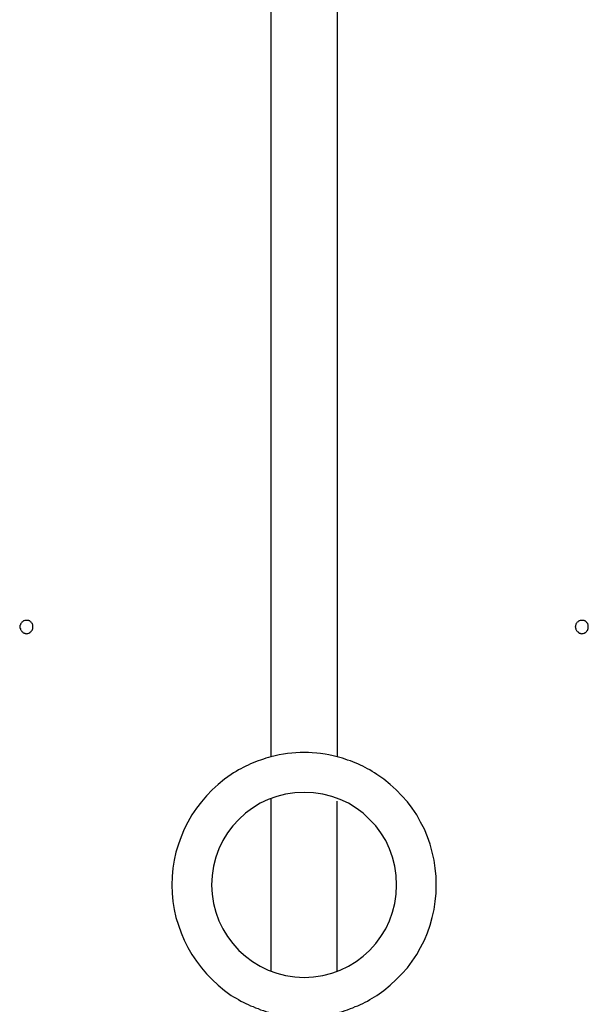
# Model space of a CAD drawing. Extents: x -25.9 to 25.9, y -15.4 to 15.4.
# Drawn here: x -0.8 to -0.4, y -7.1 to -6.4 of the extents above; entities that cross this region are included whole.
import ezdxf

# ---------------------------------------------------------------- set-up
doc = ezdxf.new("R2010")
doc.units = 0
doc.layers.get('0').update_dxf_attribs({"linetype": 'CONTINUOUS'})

msp = doc.modelspace()

# ---------------------------------------------------------------- linework, layer by layer
at = {"color": 0}
for points in [[(-0.5986, -5.6051), (-0.5986, -6.9283)], [(-0.5986, -5.6051), (-0.5986, -6.9283)], [(-0.5986, -5.6051), (-0.5986, -6.9283)], [(-0.5986, -5.6051), (-0.5986, -6.9283)], [(-0.5986, -5.6051), (-0.5986, -6.9283)], [(-0.5986, -5.6051), (-0.5986, -6.9283)], [(-0.5986, -5.6051), (-0.5986, -6.9283)], [(-0.5986, -5.6051), (-0.5986, -6.9283)], [(-0.5986, -5.6051), (-0.5986, -6.9283)], [(-0.5986, -5.6051), (-0.5986, -6.9283)], [(-0.5986, -5.6051), (-0.5986, -6.9283)], [(-0.5986, -5.6051), (-0.5986, -6.9283)], [(-0.5986, -5.6051), (-0.5986, -6.9283)], [(-0.5986, -5.6051), (-0.5986, -6.9283)], [(-0.5986, -5.6051), (-0.5986, -6.9283)], [(-0.5986, -5.6051), (-0.5986, -6.9283)], [(-0.5986, -5.6051), (-0.5986, -6.9283)], [(-0.5986, -5.6051), (-0.5986, -6.9283)], [(-0.5986, -5.6051), (-0.5986, -6.9283)], [(-0.5986, -5.6051), (-0.5986, -6.9283)], [(-0.5986, -5.6051), (-0.5986, -6.9283)], [(-0.5486, -5.6051), (-0.5486, -6.9283)], [(-0.5486, -5.6051), (-0.5486, -6.9283)], [(-0.5486, -5.6051), (-0.5486, -6.9283)], [(-0.5486, -5.6051), (-0.5486, -6.9283)], [(-0.5486, -5.6051), (-0.5486, -6.9283)], [(-0.5486, -5.6051), (-0.5486, -6.9283)], [(-0.5486, -5.6051), (-0.5486, -6.9283)], [(-0.5486, -5.6051), (-0.5486, -6.9283)], [(-0.5486, -5.6051), (-0.5486, -6.9283)], [(-0.5486, -5.6051), (-0.5486, -6.9283)], [(-0.5486, -5.6051), (-0.5486, -6.9283)], [(-0.5486, -5.6051), (-0.5486, -6.9283)], [(-0.5486, -5.6051), (-0.5486, -6.9283)], [(-0.5486, -5.6051), (-0.5486, -6.9283)], [(-0.5486, -5.6051), (-0.5486, -6.9283)], [(-0.5486, -5.6051), (-0.5486, -6.9283)], [(-0.5486, -5.6051), (-0.5486, -6.9283)], [(-0.5486, -5.6051), (-0.5486, -6.9283)], [(-0.5486, -5.6051), (-0.5486, -6.9283)], [(-0.5486, -5.6051), (-0.5486, -6.9283)], [(-0.5486, -5.6051), (-0.5486, -6.9283)], [(-0.7786, -6.8301), (-0.7786, -6.8301), (-0.7786, -6.8295), (-0.7786, -6.8289), (-0.7786, -6.8283), (-0.7789, -6.828), (-0.779, -6.8274), (-0.7793, -6.8271), (-0.7796, -6.8268), (-0.78, -6.8265), (-0.7803, -6.8261), (-0.7806, -6.8258), (-0.7809, -6.8255), (-0.7815, -6.8254), (-0.7818, -6.8251), (-0.7824, -6.8251), (-0.783, -6.8251), (-0.7836, -6.8251), (-0.7836, -6.8251), (-0.7839, -6.8251), (-0.7845, -6.8251), (-0.7848, -6.8251), (-0.7854, -6.8254), (-0.7857, -6.8255), (-0.7861, -6.8258), (-0.7864, -6.8261), (-0.787, -6.8265), (-0.7873, -6.8268), (-0.7876, -6.8271), (-0.7878, -6.8274), (-0.7881, -6.828), (-0.7881, -6.8283), (-0.7884, -6.8289), (-0.7884, -6.8295), (-0.7886, -6.8301), (-0.7886, -6.8301), (-0.7884, -6.8304), (-0.7884, -6.831), (-0.7881, -6.8313), (-0.7881, -6.8319), (-0.7878, -6.8322), (-0.7876, -6.8326), (-0.7873, -6.8329), (-0.787, -6.8335), (-0.7864, -6.8338), (-0.7861, -6.8341), (-0.7857, -6.8343), (-0.7854, -6.8346), (-0.7848, -6.8346), (-0.7845, -6.8349), (-0.7839, -6.8349), (-0.7836, -6.8351), (-0.7836, -6.8351), (-0.783, -6.8349), (-0.7824, -6.8349), (-0.7818, -6.8346), (-0.7815, -6.8346), (-0.7809, -6.8343), (-0.7806, -6.8341), (-0.7803, -6.8338), (-0.78, -6.8335), (-0.7796, -6.8329), (-0.7793, -6.8326), (-0.779, -6.8322), (-0.7789, -6.8319), (-0.7786, -6.8313), (-0.7786, -6.831), (-0.7786, -6.8304), (-0.7786, -6.8301)], [(-0.7786, -6.8301), (-0.7786, -6.8301), (-0.7786, -6.8295), (-0.7786, -6.8289), (-0.7786, -6.8283), (-0.7789, -6.828), (-0.779, -6.8274), (-0.7793, -6.8271), (-0.7796, -6.8268), (-0.78, -6.8265), (-0.7803, -6.8261), (-0.7806, -6.8258), (-0.7809, -6.8255), (-0.7815, -6.8254), (-0.7818, -6.8251), (-0.7824, -6.8251), (-0.783, -6.8251), (-0.7836, -6.8251), (-0.7836, -6.8251), (-0.7839, -6.8251), (-0.7845, -6.8251), (-0.7848, -6.8251), (-0.7854, -6.8254), (-0.7857, -6.8255), (-0.7861, -6.8258), (-0.7864, -6.8261), (-0.787, -6.8265), (-0.7873, -6.8268), (-0.7876, -6.8271), (-0.7878, -6.8274), (-0.7881, -6.828), (-0.7881, -6.8283), (-0.7884, -6.8289), (-0.7884, -6.8295), (-0.7886, -6.8301), (-0.7886, -6.8301), (-0.7884, -6.8304), (-0.7884, -6.831), (-0.7881, -6.8313), (-0.7881, -6.8319), (-0.7878, -6.8322), (-0.7876, -6.8326), (-0.7873, -6.8329), (-0.787, -6.8335), (-0.7864, -6.8338), (-0.7861, -6.8341), (-0.7857, -6.8343), (-0.7854, -6.8346), (-0.7848, -6.8346), (-0.7845, -6.8349), (-0.7839, -6.8349), (-0.7836, -6.8351), (-0.7836, -6.8351), (-0.783, -6.8349), (-0.7824, -6.8349), (-0.7818, -6.8346), (-0.7815, -6.8346), (-0.7809, -6.8343), (-0.7806, -6.8341), (-0.7803, -6.8338), (-0.78, -6.8335), (-0.7796, -6.8329), (-0.7793, -6.8326), (-0.779, -6.8322), (-0.7789, -6.8319), (-0.7786, -6.8313), (-0.7786, -6.831), (-0.7786, -6.8304), (-0.7786, -6.8301)], [(-0.3586, -6.8301), (-0.3586, -6.8301), (-0.3586, -6.8295), (-0.3586, -6.8289), (-0.3586, -6.8283), (-0.3589, -6.828), (-0.359, -6.8274), (-0.3593, -6.8271), (-0.3596, -6.8268), (-0.36, -6.8265), (-0.3603, -6.8261), (-0.3606, -6.8258), (-0.3609, -6.8255), (-0.3615, -6.8254), (-0.3618, -6.8251), (-0.3624, -6.8251), (-0.363, -6.8251), (-0.3636, -6.8251), (-0.3636, -6.8251), (-0.3639, -6.8251), (-0.3645, -6.8251), (-0.3648, -6.8251), (-0.3654, -6.8254), (-0.3657, -6.8255), (-0.3661, -6.8258), (-0.3664, -6.8261), (-0.367, -6.8265), (-0.3673, -6.8268), (-0.3676, -6.8271), (-0.3678, -6.8274), (-0.3681, -6.828), (-0.3681, -6.8283), (-0.3684, -6.8289), (-0.3684, -6.8295), (-0.3686, -6.8301), (-0.3686, -6.8301), (-0.3684, -6.8304), (-0.3684, -6.831), (-0.3681, -6.8313), (-0.3681, -6.8319), (-0.3678, -6.8322), (-0.3676, -6.8326), (-0.3673, -6.8329), (-0.367, -6.8335), (-0.3664, -6.8338), (-0.3661, -6.8341), (-0.3657, -6.8343), (-0.3654, -6.8346), (-0.3648, -6.8346), (-0.3645, -6.8349), (-0.3639, -6.8349), (-0.3636, -6.8351), (-0.3636, -6.8351), (-0.363, -6.8349), (-0.3624, -6.8349), (-0.3618, -6.8346), (-0.3615, -6.8346), (-0.3609, -6.8343), (-0.3606, -6.8341), (-0.3603, -6.8338), (-0.36, -6.8335), (-0.3596, -6.8329), (-0.3593, -6.8326), (-0.359, -6.8322), (-0.3589, -6.8319), (-0.3586, -6.8313), (-0.3586, -6.831), (-0.3586, -6.8304), (-0.3586, -6.8301)], [(-0.3586, -6.8301), (-0.3586, -6.8301), (-0.3586, -6.8295), (-0.3586, -6.8289), (-0.3586, -6.8283), (-0.3589, -6.828), (-0.359, -6.8274), (-0.3593, -6.8271), (-0.3596, -6.8268), (-0.36, -6.8265), (-0.3603, -6.8261), (-0.3606, -6.8258), (-0.3609, -6.8255), (-0.3615, -6.8254), (-0.3618, -6.8251), (-0.3624, -6.8251), (-0.363, -6.8251), (-0.3636, -6.8251), (-0.3636, -6.8251), (-0.3639, -6.8251), (-0.3645, -6.8251), (-0.3648, -6.8251), (-0.3654, -6.8254), (-0.3657, -6.8255), (-0.3661, -6.8258), (-0.3664, -6.8261), (-0.367, -6.8265), (-0.3673, -6.8268), (-0.3676, -6.8271), (-0.3678, -6.8274), (-0.3681, -6.828), (-0.3681, -6.8283), (-0.3684, -6.8289), (-0.3684, -6.8295), (-0.3686, -6.8301), (-0.3686, -6.8301), (-0.3684, -6.8304), (-0.3684, -6.831), (-0.3681, -6.8313), (-0.3681, -6.8319), (-0.3678, -6.8322), (-0.3676, -6.8326), (-0.3673, -6.8329), (-0.367, -6.8335), (-0.3664, -6.8338), (-0.3661, -6.8341), (-0.3657, -6.8343), (-0.3654, -6.8346), (-0.3648, -6.8346), (-0.3645, -6.8349), (-0.3639, -6.8349), (-0.3636, -6.8351), (-0.3636, -6.8351), (-0.363, -6.8349), (-0.3624, -6.8349), (-0.3618, -6.8346), (-0.3615, -6.8346), (-0.3609, -6.8343), (-0.3606, -6.8341), (-0.3603, -6.8338), (-0.36, -6.8335), (-0.3596, -6.8329), (-0.3593, -6.8326), (-0.359, -6.8322), (-0.3589, -6.8319), (-0.3586, -6.8313), (-0.3586, -6.831), (-0.3586, -6.8304), (-0.3586, -6.8301)], [(-0.5986, -6.9283), (-0.5986, -6.9283), (-0.6004, -6.9287), (-0.6025, -6.9293), (-0.6043, -6.9299), (-0.6064, -6.9306), (-0.6082, -6.9312), (-0.6102, -6.932), (-0.612, -6.9327), (-0.6141, -6.9336), (-0.6159, -6.9344), (-0.6177, -6.9353), (-0.6195, -6.9362), (-0.6214, -6.9372), (-0.6232, -6.9381), (-0.625, -6.9392), (-0.6268, -6.9404), (-0.6286, -6.9416)], [(-0.5486, -6.9283), (-0.5486, -6.9283), (-0.5516, -6.9274), (-0.5547, -6.9267), (-0.5577, -6.9261), (-0.561, -6.9257), (-0.564, -6.9253), (-0.5673, -6.9251), (-0.5703, -6.925), (-0.5736, -6.925), (-0.5766, -6.925), (-0.5798, -6.9251), (-0.5828, -6.9253), (-0.5861, -6.9257), (-0.5891, -6.9261), (-0.5923, -6.9267), (-0.5953, -6.9274), (-0.5986, -6.9283)], [(-0.5986, -6.9283), (-0.5986, -6.9283)], [(-0.5186, -6.9416), (-0.5186, -6.9416), (-0.5202, -6.9404), (-0.522, -6.9392), (-0.5238, -6.9381), (-0.5256, -6.9372), (-0.5274, -6.9362), (-0.5292, -6.9353), (-0.531, -6.9344), (-0.533, -6.9336), (-0.5348, -6.9327), (-0.5367, -6.932), (-0.5385, -6.9312), (-0.5406, -6.9306), (-0.5424, -6.9299), (-0.5445, -6.9293), (-0.5465, -6.9287), (-0.5486, -6.9283)], [(-0.5486, -6.9283), (-0.5486, -6.9283)], [(-0.6286, -6.9416), (-0.6286, -6.9416), (-0.6336, -6.9451), (-0.6385, -6.949), (-0.643, -6.9531), (-0.6474, -6.9576), (-0.6512, -6.9621), (-0.6549, -6.967), (-0.6583, -6.9721), (-0.6615, -6.9775), (-0.6641, -6.9829), (-0.6666, -6.9886), (-0.6686, -6.9943), (-0.6704, -7.0003), (-0.6717, -7.0063), (-0.6727, -7.0124), (-0.6733, -7.0187), (-0.6736, -7.0251), (-0.6736, -7.0251), (-0.6733, -7.0312), (-0.6727, -7.0375), (-0.6717, -7.0435), (-0.6704, -7.0496), (-0.6686, -7.0554), (-0.6666, -7.0613), (-0.6641, -7.0668), (-0.6615, -7.0724), (-0.6583, -7.0776), (-0.6549, -7.0827), (-0.6512, -7.0876), (-0.6474, -7.0923), (-0.643, -7.0966), (-0.6385, -7.1009), (-0.6336, -7.1048), (-0.6286, -7.1086)], [(-0.5186, -7.1086), (-0.5186, -7.1086), (-0.5133, -7.1048), (-0.5084, -7.1009), (-0.5038, -7.0966), (-0.4995, -7.0923), (-0.4954, -7.0876), (-0.4918, -7.0827), (-0.4884, -7.0776), (-0.4855, -7.0724), (-0.4826, -7.0668), (-0.4803, -7.0613), (-0.4782, -7.0554), (-0.4766, -7.0496), (-0.4752, -7.0435), (-0.4743, -7.0375), (-0.4737, -7.0312), (-0.4736, -7.0251), (-0.4736, -7.0251), (-0.4737, -7.0187), (-0.4743, -7.0124), (-0.4752, -7.0063), (-0.4766, -7.0003), (-0.4782, -6.9943), (-0.4803, -6.9886), (-0.4826, -6.9829), (-0.4855, -6.9775), (-0.4884, -6.9721), (-0.4918, -6.967), (-0.4954, -6.9621), (-0.4995, -6.9576), (-0.5038, -6.9531), (-0.5084, -6.949), (-0.5133, -6.9451), (-0.5186, -6.9416)], [(-0.5036, -7.0251), (-0.5036, -7.0251), (-0.5039, -7.0178), (-0.5049, -7.0108), (-0.5066, -7.0041), (-0.509, -6.9977), (-0.5118, -6.9915), (-0.5154, -6.9857), (-0.5193, -6.9803), (-0.524, -6.9755), (-0.5288, -6.9708), (-0.5342, -6.9669), (-0.54, -6.9633), (-0.5462, -6.9605), (-0.5526, -6.9581), (-0.5593, -6.9564), (-0.5663, -6.9554), (-0.5736, -6.9551), (-0.5736, -6.9551), (-0.5806, -6.9554), (-0.5876, -6.9564), (-0.5942, -6.9581), (-0.6007, -6.9605), (-0.6068, -6.9633), (-0.6126, -6.9669), (-0.6179, -6.9708), (-0.623, -6.9755), (-0.6274, -6.9803), (-0.6314, -6.9857), (-0.635, -6.9915), (-0.638, -6.9977), (-0.6403, -7.0041), (-0.6421, -7.0108), (-0.6431, -7.0178), (-0.6436, -7.0251), (-0.6436, -7.0251), (-0.6431, -7.0321), (-0.6421, -7.0391), (-0.6403, -7.0457), (-0.638, -7.0522), (-0.635, -7.0583), (-0.6314, -7.0641), (-0.6274, -7.0694), (-0.623, -7.0745), (-0.6179, -7.0789), (-0.6126, -7.0829), (-0.6068, -7.0865), (-0.6007, -7.0895), (-0.5942, -7.0918), (-0.5876, -7.0936), (-0.5806, -7.0946), (-0.5736, -7.0951), (-0.5736, -7.0951), (-0.5663, -7.0946), (-0.5593, -7.0936), (-0.5526, -7.0918), (-0.5462, -7.0895), (-0.54, -7.0865), (-0.5342, -7.0829), (-0.5288, -7.0789), (-0.524, -7.0745), (-0.5193, -7.0694), (-0.5154, -7.0641), (-0.5118, -7.0583), (-0.509, -7.0522), (-0.5066, -7.0457), (-0.5049, -7.0391), (-0.5039, -7.0321), (-0.5036, -7.0251)], [(-0.5986, -6.9602), (-0.5986, -6.9602)], [(-0.5986, -6.9602), (-0.5986, -7.0896)], [(-0.5986, -6.9602), (-0.5986, -7.0896)], [(-0.5986, -6.9602), (-0.5986, -7.0896)], [(-0.5986, -6.9602), (-0.5986, -7.0896)], [(-0.5986, -6.9602), (-0.5986, -7.0896)], [(-0.5986, -6.9602), (-0.5986, -7.0896)], [(-0.5986, -6.9602), (-0.5986, -7.0896)], [(-0.5986, -6.9602), (-0.5986, -7.0896)], [(-0.5986, -6.9602), (-0.5986, -7.0896)], [(-0.5986, -6.9602), (-0.5986, -7.0896)], [(-0.5986, -6.9602), (-0.5986, -7.0896)], [(-0.5986, -6.9602), (-0.5986, -7.0896)], [(-0.5986, -6.9602), (-0.5986, -7.0896)], [(-0.5986, -6.9602), (-0.5986, -7.0896)], [(-0.5986, -6.9602), (-0.5986, -7.0896)], [(-0.5986, -6.9602), (-0.5986, -7.0896)], [(-0.5986, -6.9602), (-0.5986, -7.0896)], [(-0.5986, -6.9602), (-0.5986, -7.0896)], [(-0.5986, -6.9602), (-0.5986, -7.0896)], [(-0.5986, -6.9602), (-0.5986, -7.0896)], [(-0.5986, -6.9602), (-0.5986, -7.0896)], [(-0.5486, -6.9617), (-0.5486, -6.9617)], [(-0.5486, -7.0905), (-0.5486, -6.9617)], [(-0.5486, -7.0905), (-0.5486, -6.9617)], [(-0.5486, -7.0905), (-0.5486, -6.9617)], [(-0.5486, -7.0905), (-0.5486, -6.9617)], [(-0.5486, -7.0905), (-0.5486, -6.9617)], [(-0.5486, -7.0905), (-0.5486, -6.9617)], [(-0.5486, -7.0905), (-0.5486, -6.9617)], [(-0.5486, -7.0905), (-0.5486, -6.9617)], [(-0.5486, -7.0905), (-0.5486, -6.9617)], [(-0.5486, -7.0905), (-0.5486, -6.9617)], [(-0.5486, -7.0905), (-0.5486, -6.9617)], [(-0.5486, -7.0905), (-0.5486, -6.9617)], [(-0.5486, -7.0905), (-0.5486, -6.9617)], [(-0.5486, -7.0905), (-0.5486, -6.9617)], [(-0.5486, -7.0905), (-0.5486, -6.9617)], [(-0.5486, -7.0905), (-0.5486, -6.9617)], [(-0.5486, -7.0905), (-0.5486, -6.9617)], [(-0.5486, -7.0905), (-0.5486, -6.9617)], [(-0.5486, -7.0905), (-0.5486, -6.9617)], [(-0.5486, -7.0905), (-0.5486, -6.9617)], [(-0.5486, -7.0905), (-0.5486, -6.9617)], [(-0.5986, -7.0896), (-0.5986, -7.0896)], [(-0.5486, -7.0905), (-0.5486, -7.0905)], [(-0.6286, -7.1086), (-0.6286, -7.1086), (-0.6268, -7.1095), (-0.625, -7.1107), (-0.6232, -7.1116), (-0.6214, -7.1128), (-0.6195, -7.1137), (-0.6177, -7.1146), (-0.6159, -7.1155), (-0.6141, -7.1164), (-0.612, -7.117), (-0.6102, -7.1179), (-0.6082, -7.1185), (-0.6064, -7.1194), (-0.6043, -7.12), (-0.6025, -7.1207), (-0.6004, -7.1213), (-0.5986, -7.1219)], [(-0.5486, -7.1219), (-0.5486, -7.1219), (-0.5465, -7.1213), (-0.5445, -7.1207), (-0.5424, -7.12), (-0.5406, -7.1194), (-0.5385, -7.1185), (-0.5367, -7.1179), (-0.5348, -7.117), (-0.533, -7.1164), (-0.531, -7.1155), (-0.5292, -7.1146), (-0.5274, -7.1137), (-0.5256, -7.1128), (-0.5238, -7.1116), (-0.522, -7.1107), (-0.5202, -7.1095), (-0.5186, -7.1086)]]:
    msp.add_lwpolyline(points, dxfattribs=at)

doc.saveas('drawing.dxf')
